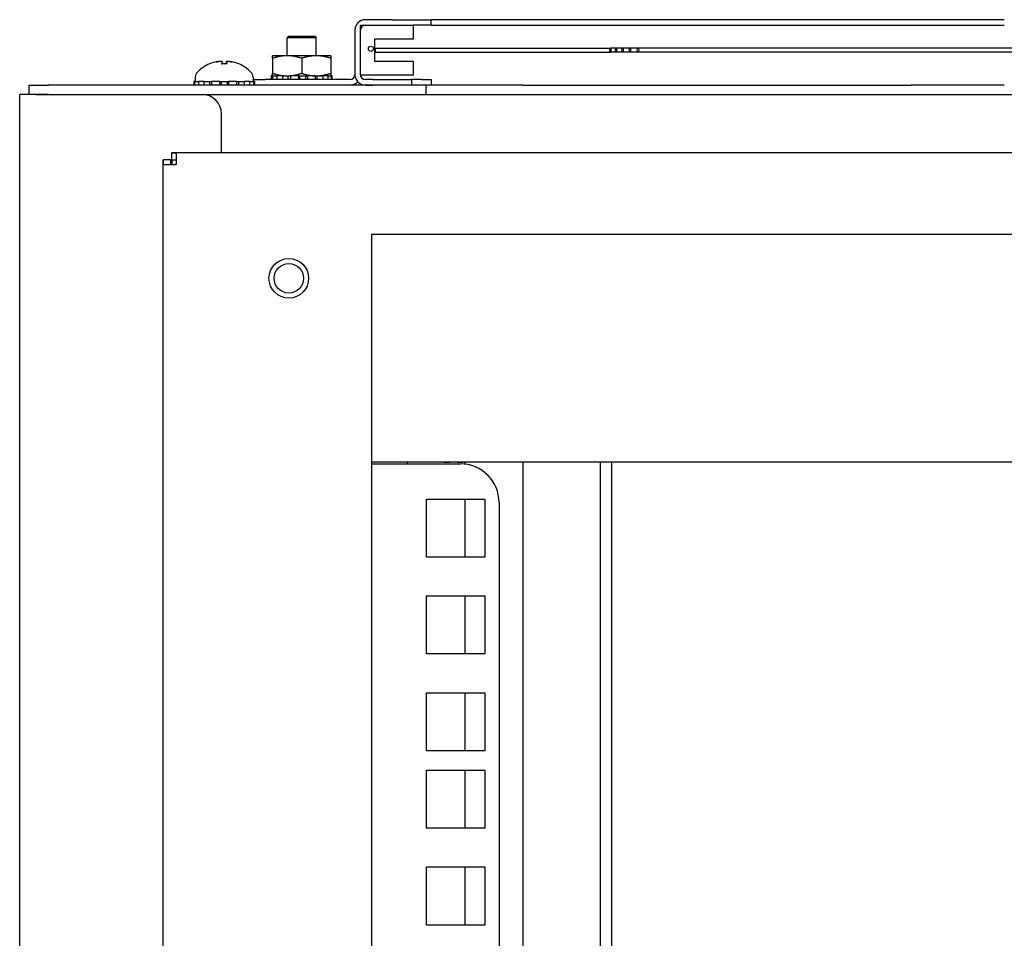
# Model space of a CAD drawing. Units: inches. Extents: x 69 to 215, y 12 to 164.
# Drawn here: x 189 to 196, y 121 to 127 of the extents above; entities that cross this region are included whole.
import ezdxf

# ---------------------------------------------------------------- set-up
doc = ezdxf.new("R2010")
doc.units = ezdxf.units.IN
doc.header["$LTSCALE"] = 8
doc.header["$MEASUREMENT"] = 0

msp = doc.modelspace()

# ---------------------------------------------------------------- linework, layer by layer
for p, q in [((191.7715, 126.5399), (191.5976, 126.5399)), ((191.7715, 126.5399), (192.0215, 126.5399)), ((192.5215, 126.5399), (192.0215, 126.5399)), ((192.0215, 126.5039), (192.0215, 126.5399)), ((195.2215, 126.5399), (192.5215, 126.5399)), ((195.7215, 126.5399), (195.2215, 126.5399)), ((191.5303, 126.4727), (191.5303, 126.1848)), ((191.5663, 126.5039), (191.9063, 126.5039)), ((191.5663, 126.1819), (191.5663, 126.5039)), ((191.5663, 126.1848), (191.5663, 126.4727)), ((191.5976, 126.5039), (191.7715, 126.5039)), ((191.9063, 126.5039), (191.9063, 126.4139)), ((192.0215, 126.5039), (191.9063, 126.5039)), ((192.0215, 126.5039), (192.5215, 126.5039)), ((192.5215, 126.5039), (195.2215, 126.5039)), ((195.2215, 126.5039), (195.7215, 126.5039)), ((191.1023, 126.4326), (191.0923, 126.4226)), ((191.2813, 126.4226), (191.0923, 126.4226)), ((191.0923, 126.3072), (191.0923, 126.4226)), ((191.1023, 126.4326), (191.2713, 126.4326)), ((191.2713, 126.4326), (191.2813, 126.4226)), ((191.2813, 126.3072), (191.2813, 126.4226)), ((191.6563, 126.4139), (191.6563, 126.2719)), ((191.9063, 126.4139), (191.6563, 126.4139)), ((191.6663, 126.3554), (193.1789, 126.3554)), ((191.6663, 126.3304), (193.1789, 126.3304)), ((193.2155, 126.3554), (193.1789, 126.3554)), ((193.2155, 126.3304), (193.1789, 126.3304)), ((193.2576, 126.3554), (193.2155, 126.3554)), ((193.2576, 126.3304), (193.2155, 126.3304)), ((193.305, 126.3554), (193.2576, 126.3554)), ((193.305, 126.3304), (193.2576, 126.3304)), ((193.3577, 126.3554), (193.305, 126.3554)), ((193.3577, 126.3304), (193.305, 126.3304)), ((196.0767, 126.3554), (193.3577, 126.3554)), ((196.0767, 126.3304), (193.3577, 126.3304)), ((190.6741, 126.2697), (190.6753, 126.2553)), ((190.6996, 126.2697), (190.6983, 126.2553)), ((191.0931, 126.3072), (190.9993, 126.3072)), ((190.9993, 126.2904), (190.9993, 126.1939)), ((191.2806, 126.3072), (191.0931, 126.3072)), ((191.1868, 126.2904), (191.1868, 126.1939)), ((191.3743, 126.3072), (191.2806, 126.3072)), ((191.3743, 126.2904), (191.3743, 126.1939)), ((191.6563, 126.2719), (191.9063, 126.2719)), ((191.9063, 126.2719), (191.9063, 126.1819)), ((190.5948, 126.2553), (190.5947, 126.2553)), ((190.7051, 126.2553), (190.6686, 126.2553)), ((190.779, 126.2553), (190.7788, 126.2553)), ((190.498, 126.1412), (190.49, 126.1412)), ((190.49, 126.1412), (190.49, 126.1176)), ((190.498, 126.1176), (190.498, 126.1412)), ((190.498, 126.1412), (190.5079, 126.1412)), ((190.5003, 126.168), (190.5003, 126.1412)), ((190.5079, 126.1412), (190.5212, 126.1412)), ((190.5579, 126.1412), (190.5212, 126.1412)), ((190.5212, 126.1412), (190.5212, 126.1176)), ((190.5579, 126.1176), (190.5579, 126.1412)), ((190.5579, 126.1412), (190.5647, 126.1412)), ((190.5647, 126.1412), (190.6051, 126.1412)), ((190.5918, 126.1412), (190.5918, 126.1176)), ((190.6588, 126.1412), (190.6051, 126.1412)), ((190.6051, 126.1412), (190.6051, 126.1176)), ((190.6588, 126.1176), (190.6588, 126.1412)), ((190.6588, 126.1412), (190.6603, 126.1412)), ((190.6603, 126.1412), (190.7134, 126.1412)), ((190.6662, 126.1412), (190.6662, 126.1176)), ((190.7075, 126.1176), (190.7075, 126.1412)), ((190.7134, 126.1412), (190.7148, 126.1412)), ((190.7686, 126.1412), (190.7148, 126.1412)), ((190.7148, 126.1412), (190.7148, 126.1176)), ((190.7686, 126.1412), (190.809, 126.1412)), ((190.7686, 126.1176), (190.7686, 126.1412)), ((190.7819, 126.1176), (190.7819, 126.1412)), ((190.809, 126.1412), (190.8157, 126.1412)), ((190.8524, 126.1412), (190.8157, 126.1412)), ((190.8157, 126.1412), (190.8157, 126.1176)), ((190.8524, 126.1412), (190.8658, 126.1412)), ((190.8524, 126.1176), (190.8524, 126.1412)), ((190.8658, 126.1412), (190.8757, 126.1412)), ((190.8733, 126.168), (190.8733, 126.1412)), ((190.8733, 126.1536), (190.9501, 126.1536)), ((190.8837, 126.1412), (190.8757, 126.1412)), ((190.8757, 126.1412), (190.8757, 126.1176)), ((190.8837, 126.1176), (190.8837, 126.1412)), ((191.4991, 126.1536), (190.9501, 126.1536)), ((191.0008, 126.1772), (190.9902, 126.1772)), ((190.9902, 126.1772), (190.9902, 126.1536)), ((191.0008, 126.1536), (191.0008, 126.1772)), ((191.0008, 126.1772), (191.0096, 126.1772)), ((191.0096, 126.1772), (191.0265, 126.1772)), ((191.0651, 126.1772), (191.0265, 126.1772)), ((191.0265, 126.1772), (191.0265, 126.1536)), ((191.0651, 126.1536), (191.0651, 126.1772)), ((191.0651, 126.1772), (191.0709, 126.1772)), ((191.0709, 126.1772), (191.0931, 126.1772)), ((191.0931, 126.1772), (191.1137, 126.1772)), ((191.0971, 126.1772), (191.0971, 126.1536)), ((191.1681, 126.1772), (191.1137, 126.1772)), ((191.1137, 126.1772), (191.1137, 126.1536)), ((191.1681, 126.1536), (191.1681, 126.1772)), ((191.1681, 126.1772), (191.169, 126.1772)), ((191.169, 126.1772), (191.2223, 126.1772)), ((191.173, 126.1772), (191.173, 126.1536)), ((191.2143, 126.1536), (191.2143, 126.1772)), ((191.2223, 126.1772), (191.2241, 126.1772)), ((191.277, 126.1772), (191.2241, 126.1772)), ((191.2241, 126.1772), (191.2241, 126.1536)), ((191.277, 126.1536), (191.277, 126.1772)), ((191.277, 126.1772), (191.2806, 126.1772)), ((191.2806, 126.1772), (191.3162, 126.1772)), ((191.287, 126.1536), (191.287, 126.1772)), ((191.3162, 126.1772), (191.3227, 126.1772)), ((191.3573, 126.1772), (191.3227, 126.1772)), ((191.3227, 126.1772), (191.3227, 126.1536)), ((191.3573, 126.1536), (191.3573, 126.1772)), ((191.3573, 126.1772), (191.369, 126.1772)), ((191.369, 126.1772), (191.3781, 126.1772)), ((191.3837, 126.1772), (191.3781, 126.1772)), ((191.3781, 126.1772), (191.3781, 126.1536)), ((191.3837, 126.1536), (191.3837, 126.1772)), ((191.9063, 126.1819), (191.5663, 126.1819)), ((191.5695, 126.1711), (191.5695, 126.1819)), ((191.6465, 126.1536), (191.5976, 126.1536)), ((191.6465, 126.1536), (191.8965, 126.1536)), ((191.959, 126.1536), (191.8965, 126.1536)), ((191.8965, 126.1536), (191.8965, 126.1176)), ((191.959, 126.1536), (192.0215, 126.1536)), ((192.0215, 126.1536), (192.0215, 126.1176)), ((189.4268, 126.1176), (189.5518, 126.1176)), ((189.4268, 126.1176), (189.4268, 126.0576)), ((191.9908, 126.1176), (189.5518, 126.1176)), ((191.5695, 126.1176), (191.5695, 126.1237)), ((191.5976, 126.1176), (191.6465, 126.1176)), ((191.9908, 126.0576), (191.9908, 126.1176)), ((192.0215, 126.1176), (191.9908, 126.1176)), ((192.6158, 126.1176), (192.0215, 126.1176)), ((192.6158, 126.1176), (195.1168, 126.1176)), ((195.7215, 126.1176), (195.1168, 126.1176)), ((189.3668, 47.3072), (189.3668, 126.0572)), ((189.4731, 126.0572), (189.3668, 126.0572)), ((189.5518, 126.0576), (189.4268, 126.0576)), ((189.4731, 126.0572), (190.5438, 126.0572)), ((189.5518, 126.0576), (189.6231, 126.0576)), ((189.6231, 126.0576), (189.6367, 126.0576)), ((189.6231, 126.0576), (189.6231, 126.0572)), ((189.6367, 126.0576), (189.6367, 126.0572)), ((189.6367, 126.0576), (213.0969, 126.0576)), ((190.6688, 125.6822), (190.6688, 125.9322)), ((190.2918, 125.6342), (190.2949, 125.6342)), ((190.2918, 49.3052), (190.2918, 125.6342)), ((190.341, 125.6342), (190.2949, 125.6342)), ((190.2949, 125.6042), (190.2949, 125.6342)), ((190.341, 125.6342), (190.341, 125.6042)), ((190.3464, 125.6342), (190.341, 125.6342)), ((190.3464, 125.6042), (190.3464, 125.6342)), ((190.3498, 125.6792), (190.3498, 125.6822)), ((190.3498, 125.6822), (212.6798, 125.6822)), ((190.3498, 125.6792), (190.3798, 125.6792)), ((190.3498, 125.633), (190.3498, 125.6792)), ((190.3798, 125.633), (190.3498, 125.633)), ((190.3498, 125.633), (190.3498, 125.6042)), ((190.3798, 125.6051), (190.3798, 125.6792)), ((190.2949, 125.6042), (190.3711, 125.6042)), ((190.3711, 125.6042), (190.3711, 125.6051)), ((190.3798, 125.6051), (190.3711, 125.6051)), ((190.3711, 125.6042), (190.3711, 125.603)), ((191.6368, 125.1552), (191.6368, 101.6187)), ((191.6368, 125.1552), (211.8968, 125.1552)), ((192.1049, 123.6826), (191.6368, 123.6826)), ((191.6368, 123.6722), (192.2108, 123.6722)), ((191.8672, 123.6826), (191.8672, 123.6722)), ((192.1074, 123.6826), (192.1049, 123.6826)), ((192.1074, 123.6826), (192.1074, 123.6826)), ((192.2217, 123.6826), (192.2217, 123.6826)), ((192.2242, 123.6826), (192.2217, 123.6826)), ((199.4182, 123.6826), (192.2242, 123.6826)), ((192.239, 123.6826), (192.239, 123.6706)), ((192.6142, 123.6826), (192.6142, 101.6187)), ((193.1142, 123.6826), (193.1142, 101.6187)), ((193.1858, 123.6826), (193.1858, 101.6187)), ((191.9933, 123.4447), (192.3683, 123.4447)), ((191.9933, 123.0697), (191.9933, 123.4447)), ((192.239, 123.4447), (192.239, 123.0697)), ((192.3683, 123.4447), (192.3683, 123.0697)), ((192.4608, 123.4222), (192.4608, 101.6187)), ((192.3683, 123.0697), (191.9933, 123.0697)), ((191.9933, 122.8197), (192.3683, 122.8197)), ((191.9933, 122.4447), (191.9933, 122.8197)), ((192.239, 122.8197), (192.239, 122.4447)), ((192.3683, 122.8197), (192.3683, 122.4447)), ((192.3683, 122.4447), (191.9933, 122.4447)), ((191.9933, 122.1947), (192.3683, 122.1947)), ((191.9933, 121.8197), (191.9933, 122.1947)), ((192.239, 122.1947), (192.239, 121.8197)), ((192.3683, 122.1947), (192.3683, 121.8197)), ((192.3683, 121.8197), (191.9933, 121.8197)), ((191.9933, 121.6947), (192.3683, 121.6947)), ((191.9933, 121.3197), (191.9933, 121.6947)), ((192.239, 121.6947), (192.239, 121.3197)), ((192.3683, 121.6947), (192.3683, 121.3197)), ((192.3683, 121.3197), (191.9933, 121.3197)), ((191.9933, 121.0697), (192.3683, 121.0697)), ((191.9933, 120.6947), (191.9933, 121.0697)), ((192.239, 121.0697), (192.239, 120.6947)), ((192.3683, 121.0697), (192.3683, 120.6947)), ((192.3683, 120.6947), (191.9933, 120.6947))]:
    msp.add_line(p, q)
for centre, radius in [((191.6338, 126.3519), 0.0165), ((191.1038, 124.8702), 0.128), ((191.1038, 124.8702), 0.095)]:
    msp.add_circle(centre, radius)
for centre, radius, start, end in [((191.5976, 126.4727), 0.0673, 90, 180), ((191.5976, 126.4727), 0.0312, 90, 180), ((190.6868, 126.0317), 0.2424, 113.1669, 135.36023), ((190.5947, 126.2471), 0.0082, 90, 113.1669), ((190.779, 126.2471), 0.0082, 66.8331, 90), ((190.6868, 126.0317), 0.2424, 44.63977, 66.8331), ((190.5488, 126.168), 0.0485, 135.36023, 180), ((190.8248, 126.168), 0.0485, 0, 44.63977), ((191.4991, 126.1848), 0.0312, 270, 0), ((191.5976, 126.1848), 0.0673, 180, 270), ((191.5976, 126.1848), 0.0312, 180, 270), ((191.4991, 126.1848), 0.0672, 270, 317.08309), ((190.5438, 125.9322), 0.125, 0, 90), ((192.2108, 123.4222), 0.25, 0, 90)]:
    msp.add_arc(centre, radius, start, end)
for centre, major_axis, ratio, start_param, end_param in [((191.6663, 126.3429), (0, 0.0125), 0.422618, 0, 3.141593), ((190.6846, 126.033), (0.1228, 0.2085), 0.985151, 0.724932, 0.930583), ((190.6649, 126.0377), (0.0631, 0.2316), 0.750443, 0.367767, 0.506978), ((190.7127, 126.0377), (-0.0541, 0.2338), 0.637716, 0.019692, 0.158903), ((190.6466, 126.2946), (0.0086, -0.0634), 0.09736, 1.150499, 1.172203), ((190.7015, 126.033), (-0.0213, 0.2411), 0.147921, 0.18592, 0.391571), ((190.6722, 126.033), (0.0213, 0.2411), 0.147921, 5.891614, 6.097265), ((190.7088, 126.0377), (-0.0631, 0.2316), 0.750443, 5.776207, 5.915419), ((190.7271, 126.2946), (0.0086, 0.0634), 0.09736, 1.969389, 1.991094), ((190.661, 126.0377), (0.0541, 0.2338), 0.637716, 6.124282, 6.263493), ((190.689, 126.033), (0.1228, -0.2085), 0.985151, 2.211009, 2.41666)]:
    msp.add_ellipse(centre, major_axis=major_axis, ratio=ratio, start_param=start_param, end_param=end_param)
for centre, ratio in [((193.1789, 126.3429), 0.258819), ((193.2155, 126.3429), 0.300706), ((193.2576, 126.3429), 0.34202), ((193.305, 126.3429), 0.382683), ((193.3577, 126.3429), 0.422618)]:
    msp.add_ellipse(centre, major_axis=(0, 0.0125), ratio=ratio)
for points, knots in [([(190.6404, 126.2693), (190.642, 126.2697), (190.6438, 126.27), (190.6473, 126.2706), (190.6489, 126.2708), (190.6516, 126.271), (190.6528, 126.2711), (190.6546, 126.2711), (190.6552, 126.2711), (190.6555, 126.2709), (190.6556, 126.2708), (190.6556, 126.2708)], [0, 0, 0, 0, 0.0129304, 0.0129304, 0.02586079, 0.02586079, 0.03848371, 0.03848371, 0.05110663, 0.05110663, 0.05470553, 0.05470553, 0.05470553, 0.05470553]), ([(190.6612, 126.2708), (190.6627, 126.271), (190.6643, 126.2711), (190.6674, 126.2712), (190.6689, 126.2711), (190.6713, 126.271), (190.6723, 126.2708), (190.6737, 126.2703), (190.674, 126.27), (190.6741, 126.2696), (190.674, 126.2695), (190.6739, 126.2693)], [0.0272321, 0.0272321, 0.0272321, 0.0272321, 0.03854616, 0.03854616, 0.05123111, 0.05123111, 0.06397482, 0.06397482, 0.07671853, 0.07671853, 0.08189878, 0.08189878, 0.08189878, 0.08189878]), ([(190.6997, 126.2693), (190.6995, 126.2697), (190.6996, 126.27), (190.7005, 126.2705), (190.7013, 126.2708), (190.7033, 126.271), (190.7046, 126.2711), (190.7076, 126.2711), (190.7093, 126.2711), (190.7115, 126.2709), (190.7119, 126.2708), (190.7124, 126.2708)], [0, 0, 0, 0, 0.0128752, 0.0128752, 0.0257504, 0.0257504, 0.03842851, 0.03842851, 0.05110661, 0.05110661, 0.05470552, 0.05470552, 0.05470552, 0.05470552]), ([(190.718, 126.2708), (190.7181, 126.271), (190.7185, 126.2711), (190.7197, 126.2712), (190.7208, 126.2711), (190.7231, 126.271), (190.7246, 126.2708), (190.7278, 126.2703), (190.7296, 126.27), (190.7319, 126.2696), (190.7326, 126.2695), (190.7333, 126.2693)], [0.02723419, 0.02723419, 0.02723419, 0.02723419, 0.03861353, 0.03861353, 0.05123114, 0.05123114, 0.06397485, 0.06397485, 0.07671856, 0.07671856, 0.08189881, 0.08189881, 0.08189881, 0.08189881]), ([(190.6682, 126.2546), (190.6682, 126.2546), (190.6682, 126.2547), (190.6683, 126.2551), (190.6684, 126.2553), (190.6686, 126.2553)], [0.02298942, 0.02298942, 0.02298942, 0.02298942, 0.023242141, 0.023242141, 0.030959567, 0.030959567, 0.030959567, 0.030959567]), ([(190.7051, 126.2553), (190.7052, 126.2553), (190.7054, 126.2551), (190.7055, 126.2547), (190.7055, 126.2546), (190.7055, 126.2546)], [0.092714574, 0.092714574, 0.092714574, 0.092714574, 0.100431999, 0.100431999, 0.100684721, 0.100684721, 0.100684721, 0.100684721]), ([(192.1049, 123.6826), (192.1294, 123.6826), (192.1559, 123.685), (192.1818, 123.6842), (192.1963, 123.6837), (192.2105, 123.6826), (192.2242, 123.6826)], [1.2157505, 1.2157505, 1.2157505, 1.2157505, 1.6718305, 1.6718305, 1.6718305, 1.9258421, 1.9258421, 1.9258421, 1.9258421]), ([(192.2217, 123.6826), (192.1971, 123.6826), (192.1706, 123.6847), (192.1447, 123.6838), (192.132, 123.6834), (192.1194, 123.6826), (192.1074, 123.6826)], [-1.9105526, -1.9105526, -1.9105526, -1.9105526, -1.4548759, -1.4548759, -1.4548759, -1.23104, -1.23104, -1.23104, -1.23104])]:
    msp.add_open_spline(points, degree=3, knots=knots)
for points in [[(190.9993, 126.2904), (190.9993, 126.3072), (190.9993, 126.3072)], [(191.0931, 126.3072), (191.0496, 126.3072), (190.9993, 126.2904)], [(191.1868, 126.2904), (191.1366, 126.3072), (191.0931, 126.3072)], [(191.2806, 126.3072), (191.2371, 126.3072), (191.1868, 126.2904)], [(191.3743, 126.2904), (191.3241, 126.3072), (191.2806, 126.3072)], [(191.3743, 126.3072), (191.3743, 126.3072), (191.3743, 126.2904)], [(190.9993, 126.1772), (190.9993, 126.1772), (190.9993, 126.1939)], [(190.9993, 126.1939), (191.0496, 126.1772), (191.0931, 126.1772)], [(191.0931, 126.1772), (191.1366, 126.1772), (191.1868, 126.1939)], [(191.1868, 126.1939), (191.2371, 126.1772), (191.2806, 126.1772)], [(191.2806, 126.1772), (191.3241, 126.1772), (191.3743, 126.1939)], [(191.3743, 126.1939), (191.3743, 126.1772), (191.3743, 126.1772)]]:
    msp.add_rational_spline(points, [1, 1.0379548493, 1], degree=2)
for points in [[(189.6148, 126.0572), (189.6177, 126.0575), (189.6204, 126.0576), (189.6231, 126.0576)], [(189.6367, 126.0576), (189.6378, 126.0576), (189.6387, 126.0574), (189.6396, 126.0572)]]:
    msp.add_open_spline(points, degree=3)

doc.saveas('drawing.dxf')
